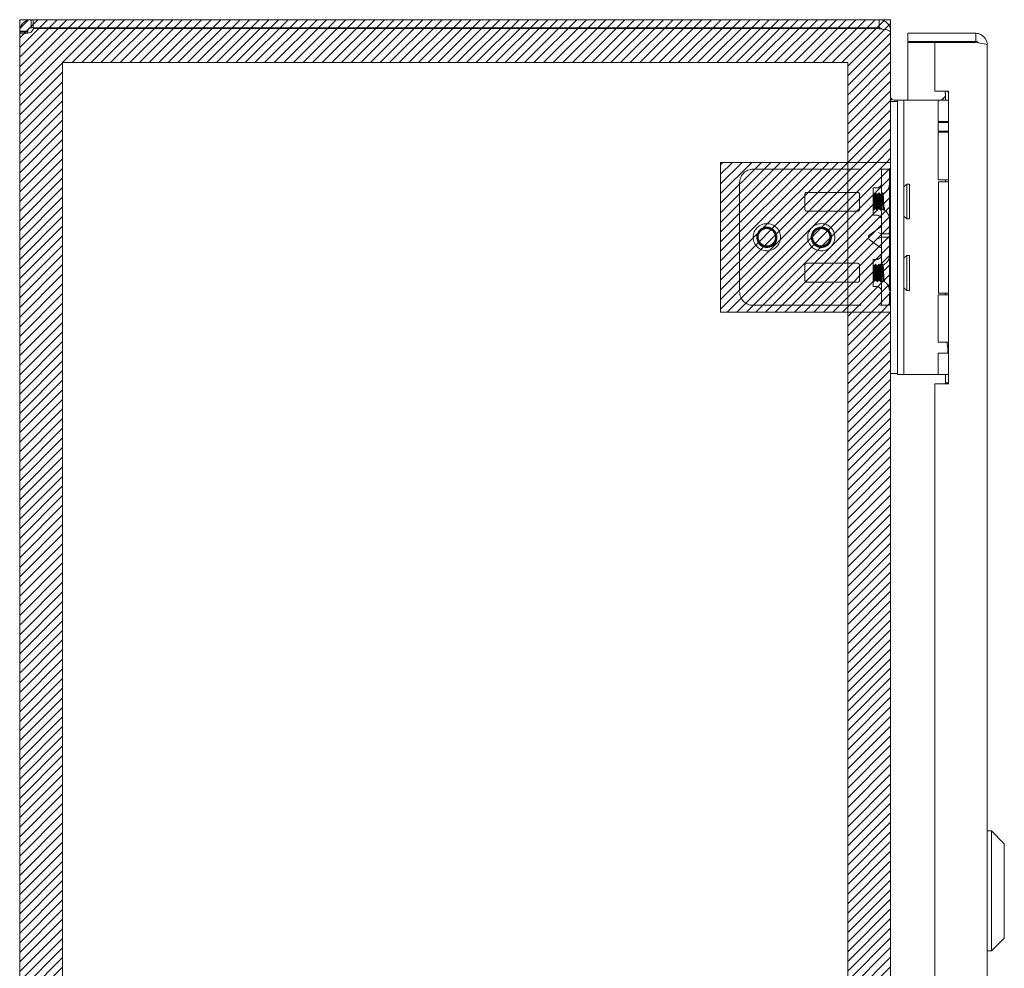
# Model space of a CAD drawing. Units: inches. Extents: x 5.5 to 99.7, y 3.7 to 61.3.
# Drawn here: x 5.5 to 14.6, y 39.1 to 47.9 of the extents above; entities that cross this region are included whole.
import ezdxf

# ---------------------------------------------------------------- set-up
doc = ezdxf.new("R2010")
doc.units = ezdxf.units.IN
doc.header["$LTSCALE"] = 6
doc.header["$MEASUREMENT"] = 0
doc.linetypes.add('DASHED', pattern=[0.2067, 0.1654, -0.0413])
for name, color, linetype, lineweight in [('Hatch (ANSI)', 7, 'Continuous', 5), ('Hidden (ANSI)', 7, 'DASHED', 5), ('Sketch Geometry (ANSI)', 7, 'Continuous', 5), ('Visible (ANSI)', 7, 'Continuous', 5)]:
    doc.layers.add(name, color=color, linetype=linetype, lineweight=lineweight)

msp = doc.modelspace()

# ---------------------------------------------------------------- hatches: boundary and pattern name
at = {"layer": 'Hatch (ANSI)'}
h = msp.add_hatch(dxfattribs=at)
h.set_pattern_fill('ANSI31', color=5, scale=0.5, style=0)
h.paths.add_polyline_path([(13.1339, 33.1711), (13.1339, 32.2503), (5.9213, 32.2503), (5.9213, 47.4629), (13.1339, 47.4629), (13.1339, 46.5461), (13.5276, 46.5461), (13.5276, 47.8566), (5.5276, 47.8566), (5.5276, 31.8566), (13.5276, 31.8566), (13.5276, 33.1711)])
h = msp.add_hatch(dxfattribs=at)
h.set_pattern_fill('ANSI31', color=5, scale=0.5, style=0)
edge = h.paths.add_edge_path(flags=0)
edge.add_arc((12.3906, 45.8586), 0.125, 0, 360)
h.paths.add_polyline_path([(11.9651, 45.1711), (13.5276, 45.1711), (13.5276, 46.5461), (11.9651, 46.5461)])
h = msp.add_hatch(dxfattribs=at)
h.set_pattern_fill('ANSI31', color=5, scale=0.5, style=0)
edge = h.paths.add_edge_path()
edge.add_arc((12.3906, 45.8586), 0.125, 0, 360)
h = msp.add_hatch(dxfattribs=at)
h.set_pattern_fill('ANSI31', color=5, scale=0.5, style=0)
h.paths.add_polyline_path([(13.1339, 34.5461), (13.5276, 34.5461), (13.5276, 45.1711), (13.1339, 45.1711)])

# ---------------------------------------------------------------- linework, layer by layer
at = {"layer": 'Hidden (ANSI)'}
for p, q in [((12.2656, 46.4836), (13.4291, 46.4836)), ((13.4291, 46.4836), (13.4447, 46.4836)), ((13.4447, 46.4836), (13.4447, 46.3586)), ((13.4447, 46.4836), (13.5156, 46.4836)), ((13.5156, 46.3586), (13.5156, 46.4836)), ((12.1406, 46.3586), (12.1406, 45.3586)), ((13.3666, 46.0616), (13.3666, 46.3116)), ((13.3666, 46.3116), (13.3978, 46.3116)), ((13.4447, 46.3586), (13.4447, 45.3586)), ((13.5156, 46.3586), (13.5156, 45.3586)), ((12.7406, 46.1132), (12.7406, 46.2555)), ((12.7562, 46.2711), (13.2249, 46.2711)), ((13.2406, 46.2555), (13.2406, 46.1132)), ((13.3666, 46.2546), (13.3812, 46.2546)), ((13.3666, 46.2544), (13.3668, 46.254)), ((13.3905, 46.2666), (13.3881, 46.2666)), ((13.3974, 46.2546), (13.4125, 46.2546)), ((13.4217, 46.2666), (13.4194, 46.2666)), ((13.453, 46.2666), (13.4506, 46.2666)), ((13.4705, 46.1332), (13.4705, 46.1121)), ((13.2249, 46.0976), (12.7562, 46.0976)), ((13.3666, 46.0616), (13.3978, 46.0616)), ((13.3748, 46.1066), (13.3725, 46.1066)), ((13.3818, 46.1186), (13.3968, 46.1186)), ((13.4061, 46.1066), (13.4038, 46.1066)), ((13.413, 46.1186), (13.4256, 46.1186)), ((13.4373, 46.1066), (13.435, 46.1066)), ((13.4657, 46.107), (13.4637, 46.1106)), ((13.4686, 46.1066), (13.4663, 46.1066)), ((13.4694, 46.1076), (13.4691, 46.107)), ((13.4291, 45.9491), (13.3387, 45.8852)), ((13.3232, 45.8585), (13.3232, 45.8587)), ((13.4382, 45.8915), (13.4161, 45.9029)), ((13.4161, 45.8458), (13.4382, 45.8572)), ((13.4999, 45.8899), (13.4447, 45.8899)), ((13.4999, 45.8587), (13.4447, 45.8587)), ((13.4291, 45.7681), (13.3387, 45.832)), ((12.7406, 45.604), (12.7406, 45.4617)), ((13.2249, 45.6196), (12.7562, 45.6196)), ((13.2406, 45.4617), (13.2406, 45.604)), ((13.3666, 45.6556), (13.3666, 45.4056)), ((13.3666, 45.6556), (13.3978, 45.6556)), ((13.3666, 45.5986), (13.3812, 45.5986)), ((13.3666, 45.5985), (13.3668, 45.5981)), ((13.3905, 45.6106), (13.3881, 45.6106)), ((13.3974, 45.5986), (13.4125, 45.5986)), ((13.4217, 45.6106), (13.4194, 45.6106)), ((13.453, 45.6106), (13.4506, 45.6106)), ((12.7562, 45.4461), (13.2249, 45.4461)), ((13.3666, 45.4056), (13.3978, 45.4056)), ((13.3748, 45.4506), (13.3725, 45.4506)), ((13.3818, 45.4626), (13.3968, 45.4626)), ((13.4061, 45.4506), (13.4038, 45.4506)), ((13.413, 45.4626), (13.4256, 45.4626)), ((13.4373, 45.4506), (13.435, 45.4506)), ((13.4657, 45.4511), (13.4637, 45.4547)), ((13.4686, 45.4506), (13.4663, 45.4506)), ((13.4694, 45.4517), (13.4691, 45.4511)), ((13.4705, 45.4773), (13.4705, 45.4562)), ((13.4447, 45.3586), (13.4447, 45.2336)), ((13.5156, 45.2336), (13.5156, 45.3586)), ((12.2656, 45.2336), (13.4291, 45.2336)), ((13.4291, 45.2336), (13.4447, 45.2336)), ((13.5156, 45.2336), (13.4447, 45.2336))]:
    msp.add_line(p, q, dxfattribs=at)
for centre in [(12.3906, 45.8586), (12.8906, 45.8586)]:
    msp.add_circle(centre, 0.125, dxfattribs=at)
for centre, radius, start, end in [((12.2656, 46.3586), 0.125, 90, 180), ((13.3978, 46.3584), 0.0469, 270, 0), ((13.4256, 46.3446), 0.09, 290.23361, 0), ((12.7562, 46.2555), 0.0156, 90, 180), ((13.2249, 46.2555), 0.0156, 0, 90), ((13.4256, 46.3446), 0.09, 271.94397, 282.43963), ((12.7562, 46.1132), 0.0156, 180, 270), ((13.2249, 46.1132), 0.0156, 270, 0), ((13.3978, 46.0147), 0.0469, 0, 90), ((13.4256, 46.0286), 0.09, 88.36801, 90), ((13.4256, 46.0286), 0.09, 64.39482, 78.6619), ((13.4256, 46.0286), 0.09, 0, 61.10472), ((12.3906, 45.8586), 0.0795, 19.46962, 173.28629), ((12.8906, 45.8586), 0.0795, 19.46962, 173.28629), ((12.3906, 45.8586), 0.093, 263.0758, 289.6801), ((12.8906, 45.8586), 0.093, 263.0758, 289.6801), ((13.3978, 45.7025), 0.0469, 270, 0), ((13.4256, 45.6886), 0.09, 290.23361, 0), ((12.7562, 45.604), 0.0156, 90, 180), ((13.2249, 45.604), 0.0156, 0, 90), ((13.4256, 45.6886), 0.09, 271.94397, 282.43963), ((12.7562, 45.4617), 0.0156, 180, 270), ((13.2249, 45.4617), 0.0156, 270, 0), ((13.3978, 45.3588), 0.0469, 0, 90), ((13.4256, 45.3726), 0.09, 88.36801, 90), ((13.4256, 45.3726), 0.09, 64.39482, 78.6619), ((13.4256, 45.3726), 0.09, 0, 61.10472), ((12.2656, 45.3586), 0.125, 180, 270)]:
    msp.add_arc(centre, radius, start, end, dxfattribs=at)
for centre, major_axis, ratio, start_param, end_param in [((13.4291, 45.9381), (0.0144, 0.0144), 0.414214, 5.890486, 7.461283), ((13.3762, 45.8587), (-0.053, 0), 0.707107, 5.497787, 6.283185), ((13.3762, 45.8585), (-0.053, 0), 0.707107, 0, 0.785398), ((13.4603, 45.9341), (0.0221, 0.0427), 0.517638, 3.141593, 3.403392), ((13.4603, 45.8145), (0.0221, -0.0427), 0.517638, 2.879793, 3.141593), ((13.4843, 45.9341), (0.0221, -0.0427), 0.517638, 6.021386, 6.283185), ((13.4843, 45.8145), (0.0221, 0.0427), 0.517638, 0, 0.261799), ((13.4843, 45.9029), (-0.0312, 0), 0.517638, 2.356194, 3.141593), ((13.4843, 45.8458), (-0.0313, 0), 0.517638, 3.141593, 3.926991), ((13.4291, 45.7791), (-0.0144, 0.0144), 0.414214, 1.963495, 3.534292)]:
    msp.add_ellipse(centre, major_axis=major_axis, ratio=ratio, start_param=start_param, end_param=end_param, dxfattribs=at)
for points, knots in [([(13.4705, 46.1121), (13.4685, 46.1007), (13.4666, 46.1083), (13.4646, 46.1306), (13.4627, 46.153), (13.4607, 46.1888), (13.4588, 46.2176), (13.4568, 46.2464), (13.4549, 46.2666), (13.453, 46.2666), (13.451, 46.2665), (13.4491, 46.2463), (13.4471, 46.2175), (13.4452, 46.1887), (13.4432, 46.1529), (13.4413, 46.1305), (13.4393, 46.1082), (13.4374, 46.1007), (13.4355, 46.1122), (13.4335, 46.1237), (13.4316, 46.1536), (13.4296, 46.1849), (13.4277, 46.2162), (13.4257, 46.2469), (13.4238, 46.2597), (13.4218, 46.2724), (13.4199, 46.2663), (13.418, 46.2449), (13.416, 46.2234), (13.4141, 46.188), (13.4121, 46.1587), (13.4102, 46.1293), (13.4082, 46.1079), (13.4063, 46.1066), (13.4043, 46.1053), (13.4024, 46.1242), (13.4005, 46.1525), (13.3985, 46.1808), (13.3966, 46.2168), (13.3946, 46.2401), (13.3927, 46.2633), (13.3907, 46.2724), (13.3888, 46.2621), (13.3868, 46.2518), (13.3849, 46.2228), (13.383, 46.1916), (13.381, 46.1604), (13.3791, 46.1288), (13.3771, 46.1149), (13.3752, 46.101), (13.3732, 46.1056), (13.3713, 46.126), (13.3697, 46.1426), (13.3681, 46.1687), (13.3666, 46.1939)], [15.33194, 15.33194, 15.33194, 15.33194, 16.504729, 16.504729, 16.504729, 17.677519, 17.677519, 17.677519, 18.850309, 18.850309, 18.850309, 20.023099, 20.023099, 20.023099, 21.195889, 21.195889, 21.195889, 22.368678, 22.368678, 22.368678, 23.541468, 23.541468, 23.541468, 24.714258, 24.714258, 24.714258, 25.887048, 25.887048, 25.887048, 27.059838, 27.059838, 27.059838, 28.232627, 28.232627, 28.232627, 29.405417, 29.405417, 29.405417, 30.578207, 30.578207, 30.578207, 31.750997, 31.750997, 31.750997, 32.923787, 32.923787, 32.923787, 34.096576, 34.096576, 34.096576, 35.269366, 35.269366, 35.269366, 36.220471, 36.220471, 36.220471, 36.220471]), ([(13.4705, 46.1332), (13.4685, 46.1099), (13.4666, 46.1007), (13.4646, 46.1109), (13.4627, 46.1211), (13.4607, 46.1501), (13.4588, 46.1813), (13.4568, 46.2125), (13.4549, 46.2441), (13.453, 46.2581), (13.451, 46.2721), (13.4491, 46.2676), (13.4471, 46.2473), (13.4452, 46.2269), (13.4432, 46.1918), (13.4413, 46.1621), (13.4393, 46.1323), (13.4374, 46.1096), (13.4355, 46.1069), (13.4335, 46.1041), (13.4316, 46.1216), (13.4296, 46.1493), (13.4277, 46.1769), (13.4257, 46.2132), (13.4238, 46.2374), (13.4218, 46.2615), (13.4199, 46.2722), (13.418, 46.2632), (13.416, 46.2543), (13.4141, 46.2263), (13.4121, 46.1952), (13.4102, 46.1641), (13.4082, 46.1317), (13.4063, 46.1166), (13.4043, 46.1014), (13.4024, 46.1043), (13.4005, 46.1237), (13.3985, 46.143), (13.3966, 46.1776), (13.3946, 46.2078), (13.3927, 46.2379), (13.3907, 46.2619), (13.3888, 46.2659), (13.3868, 46.2699), (13.3849, 46.2538), (13.383, 46.2268), (13.381, 46.1998), (13.3791, 46.1634), (13.3771, 46.1384), (13.3752, 46.1134), (13.3732, 46.1013), (13.3713, 46.109), (13.3697, 46.1152), (13.3681, 46.1338), (13.3666, 46.1575)], [14.867607, 14.867607, 14.867607, 14.867607, 16.040397, 16.040397, 16.040397, 17.213187, 17.213187, 17.213187, 18.385976, 18.385976, 18.385976, 19.558766, 19.558766, 19.558766, 20.731556, 20.731556, 20.731556, 21.904346, 21.904346, 21.904346, 23.077136, 23.077136, 23.077136, 24.249925, 24.249925, 24.249925, 25.422715, 25.422715, 25.422715, 26.595505, 26.595505, 26.595505, 27.768295, 27.768295, 27.768295, 28.941085, 28.941085, 28.941085, 30.113874, 30.113874, 30.113874, 31.286664, 31.286664, 31.286664, 32.459454, 32.459454, 32.459454, 33.632244, 33.632244, 33.632244, 34.805034, 34.805034, 34.805034, 35.756138, 35.756138, 35.756138, 35.756138]), ([(13.4256, 46.2419), (13.4235, 46.2258), (13.4215, 46.1951), (13.4195, 46.1684), (13.4175, 46.1417), (13.4154, 46.1209), (13.4134, 46.1188), (13.4114, 46.1166), (13.4094, 46.1331), (13.4073, 46.1583), (13.4053, 46.1835), (13.4033, 46.2156), (13.4013, 46.235), (13.3992, 46.2544), (13.3972, 46.2599), (13.3952, 46.248), (13.3932, 46.2361), (13.3911, 46.2077), (13.3891, 46.1801), (13.3871, 46.1526), (13.3851, 46.1277), (13.383, 46.1208), (13.381, 46.1138), (13.379, 46.1251), (13.377, 46.1479), (13.3749, 46.1707), (13.3729, 46.2033), (13.3709, 46.2259), (13.3694, 46.242), (13.368, 46.2526), (13.3666, 46.2543)], [25.752596, 25.752596, 25.752596, 25.752596, 26.974017, 26.974017, 26.974017, 28.195438, 28.195438, 28.195438, 29.416859, 29.416859, 29.416859, 30.638281, 30.638281, 30.638281, 31.859702, 31.859702, 31.859702, 33.081123, 33.081123, 33.081123, 34.302544, 34.302544, 34.302544, 35.523965, 35.523965, 35.523965, 36.745386, 36.745386, 36.745386, 37.613469, 37.613469, 37.613469, 37.613469]), ([(13.3666, 46.1198), (13.3686, 46.1252), (13.3706, 46.1487), (13.3726, 46.1761), (13.3747, 46.2034), (13.3767, 46.2327), (13.3787, 46.2461), (13.3807, 46.2595), (13.3828, 46.256), (13.3848, 46.2378), (13.3868, 46.2196), (13.3888, 46.1879), (13.3909, 46.1621), (13.3929, 46.1363), (13.3949, 46.1181), (13.3969, 46.1186), (13.399, 46.1191), (13.401, 46.1383), (13.403, 46.1645), (13.405, 46.1906), (13.4071, 46.222), (13.4091, 46.2394), (13.4111, 46.2568), (13.4131, 46.2591), (13.4152, 46.2448), (13.4172, 46.2306), (13.4192, 46.2008), (13.4212, 46.1736), (13.4227, 46.1543), (13.4241, 46.1369), (13.4256, 46.1272)], [-34.36314, -34.36314, -34.36314, -34.36314, -33.141719, -33.141719, -33.141719, -31.920298, -31.920298, -31.920298, -30.698877, -30.698877, -30.698877, -29.477455, -29.477455, -29.477455, -28.256034, -28.256034, -28.256034, -27.034613, -27.034613, -27.034613, -25.813192, -25.813192, -25.813192, -24.591771, -24.591771, -24.591771, -23.37035, -23.37035, -23.37035, -22.502267, -22.502267, -22.502267, -22.502267]), ([(13.4705, 46.1121), (13.47, 46.1085), (13.4695, 46.1069), (13.4685, 46.1079), (13.468, 46.1104), (13.467, 46.1194), (13.4665, 46.1256), (13.4654, 46.1409), (13.4649, 46.1499), (13.4639, 46.1692), (13.4634, 46.1793), (13.4623, 46.1995), (13.4618, 46.2094), (13.4607, 46.2274), (13.4602, 46.2354), (13.4591, 46.2484), (13.4586, 46.2534), (13.4575, 46.2595), (13.457, 46.2607), (13.4559, 46.2591), (13.4553, 46.2563), (13.4542, 46.2473), (13.4537, 46.2412), (13.4525, 46.2262), (13.452, 46.2176), (13.4509, 46.1992), (13.4503, 46.1895), (13.4491, 46.1706), (13.4486, 46.1615), (13.4474, 46.145), (13.4468, 46.1378), (13.4457, 46.1262), (13.4451, 46.1219), (13.4439, 46.1169), (13.4433, 46.1162), (13.4422, 46.1185), (13.4416, 46.1214), (13.4404, 46.1306), (13.4398, 46.1367), (13.4385, 46.1513), (13.4379, 46.1597), (13.4367, 46.1774), (13.4361, 46.1866), (13.4349, 46.2046), (13.4342, 46.2133), (13.433, 46.2289), (13.4323, 46.2358), (13.4311, 46.2466), (13.4304, 46.2505), (13.4291, 46.2548), (13.4285, 46.2552), (13.4275, 46.253), (13.4271, 46.2516), (13.4263, 46.2476), (13.4259, 46.245), (13.4256, 46.2419)], [0, 0, 0, 0, 0.080541, 0.080541, 0.160316, 0.160316, 0.239354, 0.239354, 0.317688, 0.317688, 0.395347, 0.395347, 0.472363, 0.472363, 0.54877, 0.54877, 0.624601, 0.624601, 0.699889, 0.699889, 0.77467, 0.77467, 0.84898, 0.84898, 0.922857, 0.922857, 0.996341, 0.996341, 1.068682, 1.068682, 1.140592, 1.140592, 1.212102, 1.212102, 1.283242, 1.283242, 1.354045, 1.354045, 1.424544, 1.424544, 1.494775, 1.494775, 1.564775, 1.564775, 1.634584, 1.634584, 1.70425, 1.70425, 1.773823, 1.773823, 1.843351, 1.843351, 1.883551, 1.883551, 1.924357, 1.924357, 1.924357, 1.924357]), ([(13.4256, 46.1272), (13.4262, 46.1229), (13.4268, 46.1201), (13.4282, 46.118), (13.4288, 46.1186), (13.4301, 46.123), (13.4307, 46.1268), (13.432, 46.137), (13.4327, 46.1433), (13.434, 46.1577), (13.4346, 46.1657), (13.436, 46.1824), (13.4366, 46.191), (13.438, 46.2078), (13.4386, 46.2159), (13.44, 46.2305), (13.4407, 46.2369), (13.442, 46.2474), (13.4427, 46.2514), (13.4441, 46.2563), (13.4448, 46.2572), (13.4462, 46.2557), (13.447, 46.2533), (13.4484, 46.2456), (13.4491, 46.2403), (13.4506, 46.2272), (13.4514, 46.2196), (13.4529, 46.2028), (13.4536, 46.1939), (13.4552, 46.1757), (13.4559, 46.1666), (13.4575, 46.1494), (13.4583, 46.1415), (13.4599, 46.1277), (13.4607, 46.122), (13.4624, 46.1135), (13.4632, 46.1109), (13.465, 46.1091), (13.4658, 46.11), (13.4673, 46.1146), (13.468, 46.1174), (13.4692, 46.1244), (13.4698, 46.1285), (13.4705, 46.1332)], [0, 0, 0, 0, 0.067805, 0.067805, 0.134499, 0.134499, 0.20033, 0.20033, 0.265625, 0.265625, 0.330694, 0.330694, 0.395779, 0.395779, 0.461059, 0.461059, 0.526659, 0.526659, 0.592672, 0.592672, 0.659172, 0.659172, 0.726222, 0.726222, 0.793881, 0.793881, 0.862208, 0.862208, 0.931263, 0.931263, 1.001112, 1.001112, 1.071824, 1.071824, 1.143479, 1.143479, 1.216162, 1.216162, 1.289969, 1.289969, 1.343824, 1.343824, 1.394143, 1.394143, 1.394143, 1.394143]), ([(12.4217, 45.7713), (12.4449, 45.7798), (12.4648, 45.7974), (12.4751, 45.8199), (12.4897, 45.8517), (12.4842, 45.8917), (12.4617, 45.9185), (12.4391, 45.9453), (12.4006, 45.9575), (12.3668, 45.9485), (12.3329, 45.9395), (12.3055, 45.9099), (12.2991, 45.8755), (12.2927, 45.8411), (12.3078, 45.8036), (12.3362, 45.7831), (12.3489, 45.774), (12.3639, 45.7682), (12.3793, 45.7663)], [30.188613, 30.188613, 30.188613, 30.188613, 30.986563, 30.986563, 30.986563, 32.116026, 32.116026, 32.116026, 33.245488, 33.245488, 33.245488, 34.374951, 34.374951, 34.374951, 35.504414, 35.504414, 35.504414, 36.007465, 36.007465, 36.007465, 36.007465]), ([(12.4545, 45.9262), (12.4453, 45.9344), (12.4347, 45.9407), (12.4116, 45.9487), (12.3994, 45.9504), (12.3753, 45.949), (12.3635, 45.9458), (12.342, 45.9353), (12.3324, 45.9279), (12.3168, 45.91), (12.3108, 45.8996), (12.3034, 45.8772), (12.302, 45.8655), (12.3038, 45.8421), (12.307, 45.8308), (12.3176, 45.8102), (12.3249, 45.8011), (12.3425, 45.7862), (12.3527, 45.7807), (12.3746, 45.7739), (12.386, 45.7728), (12.4086, 45.775), (12.4196, 45.7784), (12.4394, 45.7892), (12.4482, 45.7965), (12.4622, 45.8141), (12.4673, 45.8242), (12.4733, 45.8456), (12.4741, 45.8567), (12.4714, 45.8785), (12.4679, 45.889), (12.457, 45.9079), (12.4498, 45.9162), (12.4325, 45.9294), (12.4227, 45.9343), (12.4018, 45.9398), (12.3909, 45.9404), (12.3696, 45.9374), (12.3593, 45.9339), (12.3409, 45.9229), (12.3329, 45.9157), (12.3201, 45.8986), (12.3155, 45.8888), (12.3104, 45.8682), (12.3099, 45.8574), (12.3131, 45.8364), (12.3168, 45.8264), (12.3279, 45.8083), (12.3351, 45.8004), (12.3523, 45.788), (12.362, 45.7836), (12.3779, 45.7799), (12.3836, 45.7792), (12.3951, 45.779), (12.4009, 45.7796), (12.4066, 45.7807)], [0, 0, 0, 0, 0.093641, 0.093641, 0.186413, 0.186413, 0.27835, 0.27835, 0.36949, 0.36949, 0.459868, 0.459868, 0.549521, 0.549521, 0.638489, 0.638489, 0.726809, 0.726809, 0.814522, 0.814522, 0.90167, 0.90167, 0.988295, 0.988295, 1.074442, 1.074442, 1.16016, 1.16016, 1.244475, 1.244475, 1.328303, 1.328303, 1.411677, 1.411677, 1.494631, 1.494631, 1.577202, 1.577202, 1.659426, 1.659426, 1.741341, 1.741341, 1.822987, 1.822987, 1.904412, 1.904412, 1.985672, 1.985672, 2.066836, 2.066836, 2.147969, 2.147969, 2.191699, 2.191699, 2.236192, 2.236192, 2.236192, 2.236192]), ([(12.4105, 45.9356), (12.4205, 45.933), (12.4299, 45.9284), (12.4463, 45.9162), (12.4532, 45.9086), (12.4637, 45.8915), (12.4673, 45.8821), (12.4708, 45.8626), (12.4708, 45.8526), (12.467, 45.8333), (12.4634, 45.824), (12.453, 45.8073), (12.4463, 45.8), (12.4305, 45.788), (12.4216, 45.7836), (12.4025, 45.778), (12.3925, 45.777), (12.3726, 45.7787), (12.3629, 45.7814), (12.3447, 45.7902), (12.3365, 45.7962), (12.3226, 45.811), (12.3171, 45.8197), (12.3094, 45.8386), (12.3073, 45.8488), (12.3069, 45.8695), (12.3087, 45.8798), (12.3158, 45.8994), (12.3212, 45.9086), (12.3351, 45.9245), (12.3435, 45.9312), (12.3624, 45.9412), (12.3728, 45.9444), (12.3943, 45.947), (12.4053, 45.9463), (12.4266, 45.9409), (12.4368, 45.9362), (12.4532, 45.9247), (12.4598, 45.9185), (12.4705, 45.9049), (12.4747, 45.8979), (12.478, 45.8904)], [0, 0, 0, 0, 0.079033, 0.079033, 0.15637, 0.15637, 0.232468, 0.232468, 0.30788, 0.30788, 0.383066, 0.383066, 0.458346, 0.458346, 0.533927, 0.533927, 0.609945, 0.609945, 0.686492, 0.686492, 0.763641, 0.763641, 0.841456, 0.841456, 0.919996, 0.919996, 0.999326, 0.999326, 1.079514, 1.079514, 1.160637, 1.160637, 1.24278, 1.24278, 1.326038, 1.326038, 1.41052, 1.41052, 1.479442, 1.479442, 1.541811, 1.541811, 1.541811, 1.541811]), ([(12.9217, 45.7713), (12.9449, 45.7798), (12.9648, 45.7974), (12.9751, 45.8199), (12.9897, 45.8517), (12.9842, 45.8917), (12.9617, 45.9185), (12.9391, 45.9453), (12.9006, 45.9575), (12.8668, 45.9485), (12.8329, 45.9395), (12.8055, 45.9099), (12.7991, 45.8755), (12.7927, 45.8411), (12.8078, 45.8036), (12.8362, 45.7831), (12.8489, 45.774), (12.8639, 45.7682), (12.8793, 45.7663)], [30.188613, 30.188613, 30.188613, 30.188613, 30.986563, 30.986563, 30.986563, 32.116026, 32.116026, 32.116026, 33.245488, 33.245488, 33.245488, 34.374951, 34.374951, 34.374951, 35.504414, 35.504414, 35.504414, 36.007465, 36.007465, 36.007465, 36.007465]), ([(12.9545, 45.9262), (12.9453, 45.9344), (12.9347, 45.9407), (12.9116, 45.9487), (12.8994, 45.9504), (12.8753, 45.949), (12.8635, 45.9458), (12.842, 45.9353), (12.8324, 45.9279), (12.8168, 45.91), (12.8108, 45.8996), (12.8034, 45.8772), (12.802, 45.8655), (12.8038, 45.8421), (12.807, 45.8308), (12.8176, 45.8102), (12.8249, 45.8011), (12.8425, 45.7862), (12.8527, 45.7807), (12.8746, 45.7739), (12.886, 45.7728), (12.9086, 45.775), (12.9196, 45.7784), (12.9394, 45.7892), (12.9482, 45.7965), (12.9622, 45.8141), (12.9673, 45.8242), (12.9733, 45.8456), (12.9741, 45.8567), (12.9714, 45.8785), (12.9679, 45.889), (12.957, 45.9079), (12.9498, 45.9162), (12.9325, 45.9294), (12.9227, 45.9343), (12.9018, 45.9398), (12.8909, 45.9404), (12.8696, 45.9374), (12.8593, 45.9339), (12.8409, 45.9229), (12.8329, 45.9157), (12.8201, 45.8986), (12.8155, 45.8888), (12.8104, 45.8682), (12.8099, 45.8574), (12.8131, 45.8364), (12.8168, 45.8264), (12.8279, 45.8083), (12.8351, 45.8004), (12.8523, 45.788), (12.862, 45.7836), (12.8779, 45.7799), (12.8836, 45.7792), (12.8951, 45.779), (12.9009, 45.7796), (12.9066, 45.7807)], [0, 0, 0, 0, 0.093641, 0.093641, 0.186413, 0.186413, 0.27835, 0.27835, 0.36949, 0.36949, 0.459868, 0.459868, 0.549521, 0.549521, 0.638489, 0.638489, 0.726809, 0.726809, 0.814522, 0.814522, 0.90167, 0.90167, 0.988295, 0.988295, 1.074442, 1.074442, 1.16016, 1.16016, 1.244475, 1.244475, 1.328303, 1.328303, 1.411677, 1.411677, 1.494631, 1.494631, 1.577202, 1.577202, 1.659426, 1.659426, 1.741341, 1.741341, 1.822987, 1.822987, 1.904412, 1.904412, 1.985672, 1.985672, 2.066836, 2.066836, 2.147969, 2.147969, 2.191699, 2.191699, 2.236192, 2.236192, 2.236192, 2.236192]), ([(12.9105, 45.9356), (12.9205, 45.933), (12.9299, 45.9284), (12.9463, 45.9162), (12.9532, 45.9086), (12.9637, 45.8915), (12.9673, 45.8821), (12.9708, 45.8626), (12.9708, 45.8526), (12.967, 45.8333), (12.9634, 45.824), (12.953, 45.8073), (12.9463, 45.8), (12.9305, 45.788), (12.9216, 45.7836), (12.9025, 45.778), (12.8925, 45.777), (12.8726, 45.7787), (12.8629, 45.7814), (12.8447, 45.7902), (12.8365, 45.7962), (12.8226, 45.811), (12.8171, 45.8197), (12.8094, 45.8386), (12.8073, 45.8488), (12.8069, 45.8695), (12.8087, 45.8798), (12.8158, 45.8994), (12.8212, 45.9086), (12.8351, 45.9245), (12.8435, 45.9312), (12.8624, 45.9412), (12.8728, 45.9444), (12.8943, 45.947), (12.9053, 45.9463), (12.9266, 45.9409), (12.9368, 45.9362), (12.9532, 45.9247), (12.9598, 45.9185), (12.9705, 45.9049), (12.9747, 45.8979), (12.978, 45.8904)], [0, 0, 0, 0, 0.079033, 0.079033, 0.15637, 0.15637, 0.232468, 0.232468, 0.30788, 0.30788, 0.383066, 0.383066, 0.458346, 0.458346, 0.533927, 0.533927, 0.609945, 0.609945, 0.686492, 0.686492, 0.763641, 0.763641, 0.841456, 0.841456, 0.919996, 0.919996, 0.999326, 0.999326, 1.079514, 1.079514, 1.160637, 1.160637, 1.24278, 1.24278, 1.326038, 1.326038, 1.41052, 1.41052, 1.479442, 1.479442, 1.541811, 1.541811, 1.541811, 1.541811]), ([(12.3116, 45.8679), (12.3086, 45.8398), (12.3214, 45.8102), (12.3446, 45.7937), (12.37, 45.7757), (12.4062, 45.7747), (12.4326, 45.7912), (12.459, 45.8076), (12.474, 45.8407), (12.469, 45.8714), (12.4683, 45.8761), (12.4671, 45.8807), (12.4655, 45.8851)], [34.440343, 34.440343, 34.440343, 34.440343, 35.5116, 35.5116, 35.5116, 36.686229, 36.686229, 36.686229, 37.860858, 37.860858, 37.860858, 38.038921, 38.038921, 38.038921, 38.038921]), ([(12.3793, 45.7663), (12.3678, 45.7688), (12.3568, 45.7735), (12.3376, 45.7867), (12.3295, 45.7949), (12.3173, 45.8136), (12.3131, 45.8239), (12.3091, 45.845), (12.3091, 45.8557), (12.3113, 45.8666), (12.3115, 45.8673), (12.3116, 45.8679)], [0, 0, 0, 0, 0.0903021, 0.0903021, 0.1773606, 0.1773606, 0.2611743, 0.2611743, 0.3417421, 0.3417421, 0.3466762, 0.3466762, 0.3466762, 0.3466762]), ([(12.4655, 45.8851), (12.4678, 45.8804), (12.4696, 45.8755), (12.4735, 45.86), (12.4741, 45.8492), (12.4711, 45.8275), (12.4674, 45.8169), (12.4572, 45.7995), (12.4515, 45.7924), (12.438, 45.7801), (12.4303, 45.7749), (12.4219, 45.771)], [0.2534089, 0.2534089, 0.2534089, 0.2534089, 0.2932129, 0.2932129, 0.3745881, 0.3745881, 0.4591894, 0.4591894, 0.5274288, 0.5274288, 0.5976107, 0.5976107, 0.5976107, 0.5976107]), ([(12.8116, 45.8679), (12.8086, 45.8398), (12.8214, 45.8102), (12.8446, 45.7937), (12.87, 45.7757), (12.9062, 45.7747), (12.9326, 45.7912), (12.959, 45.8076), (12.974, 45.8407), (12.969, 45.8714), (12.9683, 45.8761), (12.9671, 45.8807), (12.9655, 45.8851)], [34.440343, 34.440343, 34.440343, 34.440343, 35.5116, 35.5116, 35.5116, 36.686229, 36.686229, 36.686229, 37.860858, 37.860858, 37.860858, 38.038921, 38.038921, 38.038921, 38.038921]), ([(12.8793, 45.7663), (12.8678, 45.7688), (12.8568, 45.7735), (12.8376, 45.7867), (12.8295, 45.7949), (12.8173, 45.8136), (12.8131, 45.8239), (12.8091, 45.845), (12.8091, 45.8557), (12.8113, 45.8666), (12.8115, 45.8673), (12.8116, 45.8679)], [0, 0, 0, 0, 0.0903021, 0.0903021, 0.1773606, 0.1773606, 0.2611743, 0.2611743, 0.3417421, 0.3417421, 0.3466762, 0.3466762, 0.3466762, 0.3466762]), ([(12.9655, 45.8851), (12.9678, 45.8804), (12.9696, 45.8755), (12.9735, 45.86), (12.9741, 45.8492), (12.9711, 45.8275), (12.9674, 45.8169), (12.9572, 45.7995), (12.9515, 45.7924), (12.938, 45.7801), (12.9303, 45.7749), (12.9219, 45.771)], [0.2534089, 0.2534089, 0.2534089, 0.2534089, 0.2932129, 0.2932129, 0.3745881, 0.3745881, 0.4591894, 0.4591894, 0.5274288, 0.5274288, 0.5976107, 0.5976107, 0.5976107, 0.5976107]), ([(13.4705, 45.4562), (13.4685, 45.4448), (13.4666, 45.4524), (13.4646, 45.4747), (13.4627, 45.4971), (13.4607, 45.5329), (13.4588, 45.5617), (13.4568, 45.5905), (13.4549, 45.6107), (13.453, 45.6106), (13.451, 45.6106), (13.4491, 45.5904), (13.4471, 45.5616), (13.4452, 45.5328), (13.4432, 45.497), (13.4413, 45.4746), (13.4393, 45.4523), (13.4374, 45.4448), (13.4355, 45.4563), (13.4335, 45.4678), (13.4316, 45.4977), (13.4296, 45.529), (13.4277, 45.5603), (13.4257, 45.591), (13.4238, 45.6037), (13.4218, 45.6165), (13.4199, 45.6104), (13.418, 45.5889), (13.416, 45.5675), (13.4141, 45.5321), (13.4121, 45.5027), (13.4102, 45.4734), (13.4082, 45.452), (13.4063, 45.4507), (13.4043, 45.4494), (13.4024, 45.4683), (13.4005, 45.4966), (13.3985, 45.5249), (13.3966, 45.5609), (13.3946, 45.5842), (13.3927, 45.6074), (13.3907, 45.6165), (13.3888, 45.6062), (13.3868, 45.5959), (13.3849, 45.5669), (13.383, 45.5357), (13.381, 45.5045), (13.3791, 45.4729), (13.3771, 45.459), (13.3752, 45.4451), (13.3732, 45.4496), (13.3713, 45.4701), (13.3697, 45.4866), (13.3681, 45.5128), (13.3666, 45.538)], [15.33194, 15.33194, 15.33194, 15.33194, 16.504729, 16.504729, 16.504729, 17.677519, 17.677519, 17.677519, 18.850309, 18.850309, 18.850309, 20.023099, 20.023099, 20.023099, 21.195889, 21.195889, 21.195889, 22.368678, 22.368678, 22.368678, 23.541468, 23.541468, 23.541468, 24.714258, 24.714258, 24.714258, 25.887048, 25.887048, 25.887048, 27.059838, 27.059838, 27.059838, 28.232627, 28.232627, 28.232627, 29.405417, 29.405417, 29.405417, 30.578207, 30.578207, 30.578207, 31.750997, 31.750997, 31.750997, 32.923787, 32.923787, 32.923787, 34.096576, 34.096576, 34.096576, 35.269366, 35.269366, 35.269366, 36.220471, 36.220471, 36.220471, 36.220471]), ([(13.4705, 45.4773), (13.4685, 45.454), (13.4666, 45.4448), (13.4646, 45.455), (13.4627, 45.4652), (13.4607, 45.4942), (13.4588, 45.5254), (13.4568, 45.5566), (13.4549, 45.5882), (13.453, 45.6022), (13.451, 45.6162), (13.4491, 45.6117), (13.4471, 45.5914), (13.4452, 45.571), (13.4432, 45.5359), (13.4413, 45.5062), (13.4393, 45.4764), (13.4374, 45.4537), (13.4355, 45.451), (13.4335, 45.4482), (13.4316, 45.4657), (13.4296, 45.4934), (13.4277, 45.521), (13.4257, 45.5573), (13.4238, 45.5814), (13.4218, 45.6056), (13.4199, 45.6163), (13.418, 45.6073), (13.416, 45.5984), (13.4141, 45.5704), (13.4121, 45.5393), (13.4102, 45.5082), (13.4082, 45.4758), (13.4063, 45.4607), (13.4043, 45.4455), (13.4024, 45.4484), (13.4005, 45.4678), (13.3985, 45.4871), (13.3966, 45.5217), (13.3946, 45.5519), (13.3927, 45.582), (13.3907, 45.606), (13.3888, 45.61), (13.3868, 45.614), (13.3849, 45.5979), (13.383, 45.5709), (13.381, 45.5439), (13.3791, 45.5075), (13.3771, 45.4825), (13.3752, 45.4575), (13.3732, 45.4454), (13.3713, 45.4531), (13.3697, 45.4593), (13.3681, 45.4779), (13.3666, 45.5016)], [14.867607, 14.867607, 14.867607, 14.867607, 16.040397, 16.040397, 16.040397, 17.213187, 17.213187, 17.213187, 18.385976, 18.385976, 18.385976, 19.558766, 19.558766, 19.558766, 20.731556, 20.731556, 20.731556, 21.904346, 21.904346, 21.904346, 23.077136, 23.077136, 23.077136, 24.249925, 24.249925, 24.249925, 25.422715, 25.422715, 25.422715, 26.595505, 26.595505, 26.595505, 27.768295, 27.768295, 27.768295, 28.941085, 28.941085, 28.941085, 30.113874, 30.113874, 30.113874, 31.286664, 31.286664, 31.286664, 32.459454, 32.459454, 32.459454, 33.632244, 33.632244, 33.632244, 34.805034, 34.805034, 34.805034, 35.756138, 35.756138, 35.756138, 35.756138]), ([(13.4256, 45.586), (13.4235, 45.5699), (13.4215, 45.5392), (13.4195, 45.5125), (13.4175, 45.4858), (13.4154, 45.465), (13.4134, 45.4629), (13.4114, 45.4607), (13.4094, 45.4772), (13.4073, 45.5024), (13.4053, 45.5276), (13.4033, 45.5597), (13.4013, 45.5791), (13.3992, 45.5985), (13.3972, 45.6039), (13.3952, 45.5921), (13.3932, 45.5802), (13.3911, 45.5518), (13.3891, 45.5242), (13.3871, 45.4967), (13.3851, 45.4718), (13.383, 45.4648), (13.381, 45.4579), (13.379, 45.4692), (13.377, 45.492), (13.3749, 45.5148), (13.3729, 45.5474), (13.3709, 45.57), (13.3694, 45.586), (13.368, 45.5967), (13.3666, 45.5984)], [25.752596, 25.752596, 25.752596, 25.752596, 26.974017, 26.974017, 26.974017, 28.195438, 28.195438, 28.195438, 29.416859, 29.416859, 29.416859, 30.638281, 30.638281, 30.638281, 31.859702, 31.859702, 31.859702, 33.081123, 33.081123, 33.081123, 34.302544, 34.302544, 34.302544, 35.523965, 35.523965, 35.523965, 36.745386, 36.745386, 36.745386, 37.613469, 37.613469, 37.613469, 37.613469]), ([(13.3666, 45.4639), (13.3686, 45.4693), (13.3706, 45.4928), (13.3726, 45.5202), (13.3747, 45.5475), (13.3767, 45.5768), (13.3787, 45.5902), (13.3807, 45.6036), (13.3828, 45.6001), (13.3848, 45.5819), (13.3868, 45.5637), (13.3888, 45.532), (13.3909, 45.5062), (13.3929, 45.4804), (13.3949, 45.4622), (13.3969, 45.4627), (13.399, 45.4632), (13.401, 45.4824), (13.403, 45.5085), (13.405, 45.5347), (13.4071, 45.5661), (13.4091, 45.5835), (13.4111, 45.6009), (13.4131, 45.6032), (13.4152, 45.5889), (13.4172, 45.5747), (13.4192, 45.5449), (13.4212, 45.5177), (13.4227, 45.4984), (13.4241, 45.481), (13.4256, 45.4713)], [-34.36314, -34.36314, -34.36314, -34.36314, -33.141719, -33.141719, -33.141719, -31.920298, -31.920298, -31.920298, -30.698877, -30.698877, -30.698877, -29.477455, -29.477455, -29.477455, -28.256034, -28.256034, -28.256034, -27.034613, -27.034613, -27.034613, -25.813192, -25.813192, -25.813192, -24.591771, -24.591771, -24.591771, -23.37035, -23.37035, -23.37035, -22.502267, -22.502267, -22.502267, -22.502267]), ([(13.4705, 45.4562), (13.47, 45.4526), (13.4695, 45.451), (13.4685, 45.452), (13.468, 45.4545), (13.467, 45.4635), (13.4665, 45.4697), (13.4654, 45.485), (13.4649, 45.494), (13.4639, 45.5133), (13.4634, 45.5234), (13.4623, 45.5436), (13.4618, 45.5535), (13.4607, 45.5715), (13.4602, 45.5795), (13.4591, 45.5925), (13.4586, 45.5975), (13.4575, 45.6036), (13.457, 45.6048), (13.4559, 45.6032), (13.4553, 45.6004), (13.4542, 45.5914), (13.4537, 45.5853), (13.4525, 45.5703), (13.452, 45.5617), (13.4509, 45.5433), (13.4503, 45.5336), (13.4491, 45.5147), (13.4486, 45.5056), (13.4474, 45.4891), (13.4468, 45.4819), (13.4457, 45.4703), (13.4451, 45.466), (13.4439, 45.461), (13.4433, 45.4603), (13.4422, 45.4626), (13.4416, 45.4655), (13.4404, 45.4747), (13.4398, 45.4808), (13.4385, 45.4954), (13.4379, 45.5037), (13.4367, 45.5215), (13.4361, 45.5307), (13.4349, 45.5487), (13.4342, 45.5574), (13.433, 45.573), (13.4323, 45.5799), (13.4311, 45.5907), (13.4304, 45.5946), (13.4291, 45.5989), (13.4285, 45.5993), (13.4275, 45.5971), (13.4271, 45.5956), (13.4263, 45.5917), (13.4259, 45.5891), (13.4256, 45.586)], [0, 0, 0, 0, 0.080541, 0.080541, 0.160316, 0.160316, 0.239354, 0.239354, 0.317688, 0.317688, 0.395347, 0.395347, 0.472363, 0.472363, 0.54877, 0.54877, 0.624601, 0.624601, 0.699889, 0.699889, 0.77467, 0.77467, 0.84898, 0.84898, 0.922857, 0.922857, 0.996341, 0.996341, 1.068682, 1.068682, 1.140592, 1.140592, 1.212102, 1.212102, 1.283242, 1.283242, 1.354045, 1.354045, 1.424544, 1.424544, 1.494775, 1.494775, 1.564775, 1.564775, 1.634584, 1.634584, 1.70425, 1.70425, 1.773823, 1.773823, 1.843351, 1.843351, 1.883551, 1.883551, 1.924357, 1.924357, 1.924357, 1.924357]), ([(13.4256, 45.4713), (13.4262, 45.467), (13.4268, 45.4642), (13.4282, 45.4621), (13.4288, 45.4627), (13.4301, 45.4671), (13.4307, 45.4709), (13.432, 45.4811), (13.4327, 45.4874), (13.434, 45.5018), (13.4346, 45.5098), (13.436, 45.5265), (13.4366, 45.5351), (13.438, 45.5519), (13.4386, 45.56), (13.44, 45.5746), (13.4407, 45.581), (13.442, 45.5915), (13.4427, 45.5955), (13.4441, 45.6004), (13.4448, 45.6013), (13.4462, 45.5998), (13.447, 45.5974), (13.4484, 45.5897), (13.4491, 45.5844), (13.4506, 45.5713), (13.4514, 45.5637), (13.4529, 45.5469), (13.4536, 45.538), (13.4552, 45.5198), (13.4559, 45.5107), (13.4575, 45.4935), (13.4583, 45.4856), (13.4599, 45.4718), (13.4607, 45.4661), (13.4624, 45.4576), (13.4632, 45.455), (13.465, 45.4532), (13.4658, 45.4541), (13.4673, 45.4586), (13.468, 45.4615), (13.4692, 45.4685), (13.4698, 45.4726), (13.4705, 45.4773)], [0, 0, 0, 0, 0.067805, 0.067805, 0.134499, 0.134499, 0.20033, 0.20033, 0.265625, 0.265625, 0.330694, 0.330694, 0.395779, 0.395779, 0.461059, 0.461059, 0.526659, 0.526659, 0.592672, 0.592672, 0.659172, 0.659172, 0.726222, 0.726222, 0.793881, 0.793881, 0.862208, 0.862208, 0.931263, 0.931263, 1.001112, 1.001112, 1.071824, 1.071824, 1.143479, 1.143479, 1.216162, 1.216162, 1.289969, 1.289969, 1.343824, 1.343824, 1.394143, 1.394143, 1.394143, 1.394143])]:
    msp.add_open_spline(points, degree=3, knots=knots, dxfattribs=at)
for points in [[(13.3806, 46.254), (13.3829, 46.258), (13.3853, 46.2621), (13.3876, 46.2661)], [(13.391, 46.2661), (13.3933, 46.2621), (13.3957, 46.258), (13.398, 46.254)], [(13.4118, 46.254), (13.4142, 46.258), (13.4165, 46.2621), (13.4189, 46.2661)], [(13.4222, 46.2661), (13.4246, 46.2621), (13.4269, 46.2581), (13.4292, 46.2541)], [(13.4442, 46.256), (13.4462, 46.2594), (13.4482, 46.2627), (13.4501, 46.2661)], [(13.4535, 46.2661), (13.4547, 46.264), (13.4559, 46.2619), (13.4572, 46.2598)], [(13.372, 46.107), (13.3702, 46.1101), (13.3684, 46.1132), (13.3666, 46.1164)], [(13.3824, 46.1191), (13.38, 46.1151), (13.3777, 46.111), (13.3754, 46.107)], [(13.4032, 46.107), (13.4009, 46.111), (13.3986, 46.1151), (13.3962, 46.1191)], [(13.4136, 46.1191), (13.4113, 46.1151), (13.409, 46.111), (13.4066, 46.107)], [(13.4345, 46.107), (13.4322, 46.111), (13.4298, 46.1151), (13.4275, 46.1191)], [(13.4438, 46.1172), (13.4418, 46.1138), (13.4398, 46.1104), (13.4379, 46.107)], [(13.3806, 45.5981), (13.3829, 45.6021), (13.3853, 45.6062), (13.3876, 45.6102)], [(13.391, 45.6102), (13.3933, 45.6062), (13.3957, 45.6021), (13.398, 45.5981)], [(13.4118, 45.5981), (13.4142, 45.6021), (13.4165, 45.6062), (13.4189, 45.6102)], [(13.4222, 45.6102), (13.4246, 45.6062), (13.4269, 45.6022), (13.4292, 45.5982)], [(13.4442, 45.6001), (13.4462, 45.6035), (13.4482, 45.6068), (13.4501, 45.6102)], [(13.4535, 45.6102), (13.4547, 45.6081), (13.4559, 45.606), (13.4572, 45.6039)], [(13.372, 45.4511), (13.3702, 45.4542), (13.3684, 45.4573), (13.3666, 45.4604)], [(13.3824, 45.4632), (13.38, 45.4592), (13.3777, 45.4551), (13.3754, 45.4511)], [(13.4032, 45.4511), (13.4009, 45.4551), (13.3986, 45.4592), (13.3962, 45.4632)], [(13.4136, 45.4632), (13.4113, 45.4592), (13.409, 45.4551), (13.4066, 45.4511)], [(13.4345, 45.4511), (13.4322, 45.4551), (13.4298, 45.4591), (13.4275, 45.4632)], [(13.4438, 45.4613), (13.4418, 45.4579), (13.4398, 45.4545), (13.4379, 45.4511)]]:
    msp.add_open_spline(points, degree=3, dxfattribs=at)
at = {"layer": 'Sketch Geometry (ANSI)', "color": 5}
for p, q in [((5.5276, 31.8566), (5.5276, 47.8566)), ((5.5276, 47.8566), (13.5276, 47.8566)), ((13.5276, 47.8566), (13.5276, 31.8566)), ((13.1339, 47.4629), (5.9213, 47.4629)), ((5.9213, 47.4629), (5.9213, 32.2503)), ((13.1339, 32.2503), (13.1339, 47.4629)), ((13.5276, 46.5461), (11.9651, 46.5461)), ((11.9651, 46.5461), (11.9651, 45.1711)), ((11.9651, 45.1711), (13.5276, 45.1711)), ((13.5276, 45.1711), (13.1339, 45.1711)), ((13.1339, 45.1711), (13.1339, 34.5461)), ((13.5276, 34.5461), (13.5276, 45.1711))]:
    msp.add_line(p, q, dxfattribs=at)
at = {"layer": 'Sketch Geometry (ANSI)'}
msp.add_line((13.5276, 45.1711), (13.5276, 46.5461), dxfattribs=at)
at = {"layer": 'Visible (ANSI)'}
for p, q in [((5.6328, 47.8566), (5.6525, 47.8566)), ((5.6328, 47.8566), (5.6328, 47.807)), ((13.4223, 47.8566), (5.6525, 47.8566)), ((5.6525, 47.8566), (5.6525, 47.7826)), ((13.4223, 47.7826), (13.4223, 47.8566)), ((5.6328, 47.807), (5.6328, 47.7826)), ((5.6525, 47.7826), (5.6328, 47.7826)), ((5.6525, 47.7826), (13.4223, 47.7826)), ((5.6545, 47.7766), (13.4223, 47.7766)), ((13.4223, 47.7715), (13.4223, 47.7766)), ((5.5276, 47.7513), (5.6016, 47.7513)), ((5.5276, 47.7429), (5.5276, 47.7513)), ((5.5276, 47.7429), (5.6016, 47.7429)), ((5.5276, 31.9702), (5.5276, 47.7429)), ((5.6016, 47.7513), (5.6016, 47.7429)), ((13.5208, 47.7513), (13.5276, 47.7513)), ((13.5276, 47.7403), (13.5276, 47.7513)), ((13.5276, 47.7403), (13.5276, 31.9729)), ((14.3088, 47.7316), (13.684, 47.7316)), ((13.684, 47.6576), (13.684, 47.7316)), ((14.3088, 47.6576), (14.3088, 47.7316)), ((14.3088, 47.6576), (13.684, 47.6576)), ((13.934, 47.6465), (13.684, 47.6465)), ((13.684, 47.6465), (13.684, 47.1186)), ((13.934, 47.6465), (13.934, 47.1996)), ((13.934, 47.6465), (14.3088, 47.6465)), ((14.414, 47.6263), (14.414, 32.0868)), ((13.934, 47.1996), (14.059, 47.1996)), ((14.0051, 47.1272), (14.031, 47.1532)), ((14.0051, 47.1272), (14.0137, 47.1186)), ((14.031, 47.1684), (14.031, 47.1186)), ((14.059, 47.1996), (14.059, 44.5126)), ((13.5896, 47.1066), (13.5276, 47.1066)), ((13.5588, 47.1181), (13.5896, 47.1181)), ((13.5896, 47.1186), (13.5896, 46.9936)), ((13.5896, 47.1186), (13.6486, 47.1186)), ((13.6486, 46.9936), (13.6486, 47.1186)), ((13.6756, 47.1186), (13.6486, 47.1186)), ((13.8615, 47.1186), (13.6756, 47.1186)), ((13.8838, 47.1186), (13.8615, 47.1186)), ((13.9655, 47.1186), (13.8838, 47.1186)), ((13.9655, 47.1186), (14.059, 47.1186)), ((13.9655, 46.9218), (13.9655, 47.1186)), ((13.5896, 44.7236), (13.5896, 46.9936)), ((13.6486, 44.7236), (13.6486, 46.9936)), ((14.059, 46.9121), (13.9636, 46.9121)), ((13.9636, 46.9121), (13.9636, 46.8333)), ((13.9655, 46.9218), (14.059, 46.9218)), ((14.0522, 46.9186), (14.0517, 46.9218)), ((14.059, 46.9186), (14.0522, 46.9186)), ((14.0522, 46.9121), (14.0522, 46.9186)), ((14.059, 46.8333), (13.9636, 46.8333)), ((13.9655, 46.8233), (14.059, 46.8233)), ((13.9655, 46.3866), (13.9655, 46.8233)), ((14.0512, 46.8333), (14.0498, 46.8233)), ((13.6486, 46.3217), (13.6772, 46.3466)), ((13.6772, 46.3466), (13.6772, 46.0266)), ((13.6995, 46.3466), (13.6772, 46.3466)), ((13.6995, 46.3466), (13.6995, 46.0266)), ((13.9655, 46.3866), (14.059, 46.3866)), ((13.9685, 46.3666), (14.059, 46.3666)), ((13.9685, 45.3456), (13.9685, 46.3666)), ((14.031, 46.3866), (14.031, 46.3666)), ((13.6486, 46.0514), (13.6772, 46.0266)), ((13.6995, 46.0266), (13.6772, 46.0266)), ((13.6486, 45.6658), (13.6772, 45.6906)), ((13.6772, 45.6906), (13.6772, 45.3706)), ((13.6995, 45.6906), (13.6772, 45.6906)), ((13.6995, 45.6906), (13.6995, 45.3706)), ((13.6486, 45.3955), (13.6772, 45.3706)), ((13.6995, 45.3706), (13.6772, 45.3706)), ((13.9655, 45.3306), (14.059, 45.3306)), ((13.9655, 44.8939), (13.9655, 45.3306)), ((13.9685, 45.3456), (14.059, 45.3456)), ((14.031, 45.3456), (14.031, 45.3306)), ((13.9655, 44.8939), (14.059, 44.8939)), ((14.0522, 44.8423), (14.0449, 44.8939)), ((13.9655, 44.7955), (14.059, 44.7955)), ((13.9655, 44.5986), (13.9655, 44.7955)), ((14.059, 44.8423), (14.0522, 44.8423)), ((14.0522, 44.7955), (14.0522, 44.8423)), ((13.5896, 44.7236), (13.5896, 44.5986)), ((13.6486, 44.5986), (13.6486, 44.7236)), ((13.5276, 44.6066), (13.5896, 44.6066)), ((13.6486, 44.5986), (13.5896, 44.5986)), ((13.6756, 44.5986), (13.6486, 44.5986)), ((13.8615, 44.5986), (13.6756, 44.5986)), ((13.8838, 44.5986), (13.8615, 44.5986)), ((13.9655, 44.5986), (13.8838, 44.5986)), ((13.9655, 44.5986), (14.059, 44.5986)), ((14.031, 44.5986), (14.031, 44.5231)), ((13.934, 44.5126), (13.934, 35.2006)), ((14.059, 44.5126), (13.934, 44.5126)), ((14.031, 44.5231), (14.059, 44.5231)), ((14.0371, 44.5126), (14.031, 44.5231)), ((14.4534, 40.4077), (14.414, 40.4077)), ((14.4534, 40.4077), (14.4534, 39.3054)), ((14.5715, 40.2896), (14.4534, 40.4077)), ((14.5715, 40.2896), (14.5715, 39.4235)), ((14.5715, 39.4235), (14.4534, 39.3054)), ((14.4534, 39.3054), (14.414, 39.3054))]:
    msp.add_line(p, q, dxfattribs=at)
for centre, radius, start, end in [((5.5891, 47.795), 0.068, 310.01491, 344.23672), ((13.4223, 47.7513), 0.0312, 38.23366, 90), ((13.931, 47.1684), 0.1, 0, 18.17148)]:
    msp.add_arc(centre, radius, start, end, dxfattribs=at)
for points, knots in [([(5.5276, 47.7513), (5.5276, 47.7725), (5.5355, 47.8), (5.5537, 47.8207), (5.5719, 47.8415), (5.5991, 47.8536), (5.6219, 47.856), (5.6257, 47.8564), (5.6293, 47.8566), (5.6328, 47.8566)], [-0.698392, -0.698392, -0.698392, -0.698392, -0.053297, -0.053297, -0.053297, 0.592189, 0.592189, 0.592189, 0.698392, 0.698392, 0.698392, 0.698392]), ([(13.5276, 47.7513), (13.5276, 47.7882), (13.5066, 47.8243), (13.4746, 47.8426), (13.4588, 47.8517), (13.4406, 47.8566), (13.4223, 47.8566)], [-1.570796, -1.570796, -1.570796, -1.570796, -0.520146, -0.520146, -0.520146, 0, 0, 0, 0]), ([(5.6328, 47.7826), (5.6244, 47.7826), (5.6129, 47.7777), (5.6069, 47.7687), (5.6031, 47.7631), (5.6016, 47.7566), (5.6016, 47.7513)], [-0.698392, -0.698392, -0.698392, -0.698392, 0.159433, 0.159433, 0.159433, 0.698392, 0.698392, 0.698392, 0.698392]), ([(13.4223, 47.7715), (13.4592, 47.7715), (13.4953, 47.7653), (13.5136, 47.7558), (13.5227, 47.7511), (13.5276, 47.7457), (13.5276, 47.7403)], [0, 0, 0, 0, 1.050651, 1.050651, 1.050651, 1.570796, 1.570796, 1.570796, 1.570796]), ([(5.6328, 47.7429), (5.6116, 47.7335), (5.5841, 47.7279), (5.5634, 47.7271), (5.5426, 47.7263), (5.5305, 47.7304), (5.5281, 47.7386), (5.5277, 47.74), (5.5276, 47.7414), (5.5276, 47.7429)], [-2.269188, -2.269188, -2.269188, -2.269188, -1.624093, -1.624093, -1.624093, -0.978607, -0.978607, -0.978607, -0.872404, -0.872404, -0.872404, -0.872404]), ([(14.414, 47.6263), (14.414, 47.6647), (14.3912, 47.7023), (14.357, 47.7199), (14.3422, 47.7275), (14.3255, 47.7316), (14.3088, 47.7316)], [0, 0, 0, 0, 1.095058, 1.095058, 1.095058, 1.570796, 1.570796, 1.570796, 1.570796]), ([(14.3348, 47.643), (14.3296, 47.6509), (14.321, 47.6566), (14.3115, 47.6574), (14.3106, 47.6575), (14.3097, 47.6576), (14.3088, 47.6576)], [0.5736743, 0.5736743, 0.5736743, 0.5736743, 1.4834748, 1.4834748, 1.4834748, 1.5707963, 1.5707963, 1.5707963, 1.5707963]), ([(14.3088, 47.6465), (14.3472, 47.6418), (14.3848, 47.6371), (14.4024, 47.6324), (14.41, 47.6304), (14.414, 47.6283), (14.414, 47.6263)], [0, 0, 0, 0, 1.095058, 1.095058, 1.095058, 1.570796, 1.570796, 1.570796, 1.570796]), ([(13.5588, 47.1181), (13.547, 47.1181), (13.5356, 47.1253), (13.5306, 47.1359), (13.5286, 47.1401), (13.5276, 47.1447), (13.5276, 47.1493)], [-3.141593, -3.141593, -3.141593, -3.141593, -2.012802, -2.012802, -2.012802, -1.570796, -1.570796, -1.570796, -1.570796])]:
    msp.add_open_spline(points, degree=3, knots=knots, dxfattribs=at)
for points in [[(5.6016, 47.7429), (5.6016, 47.7389), (5.6021, 47.7355), (5.6031, 47.733)], [(13.529, 47.1066), (13.528, 47.1168), (13.5276, 47.1275), (13.5276, 47.1383)], [(14.0051, 47.1272), (14.0006, 47.1228), (13.9949, 47.1198), (13.9888, 47.1186)], [(14.0591, 47.1833), (14.0565, 47.1888), (14.0536, 47.1943), (14.0504, 47.1996)]]:
    msp.add_open_spline(points, degree=3, dxfattribs=at)

doc.saveas('drawing.dxf')
